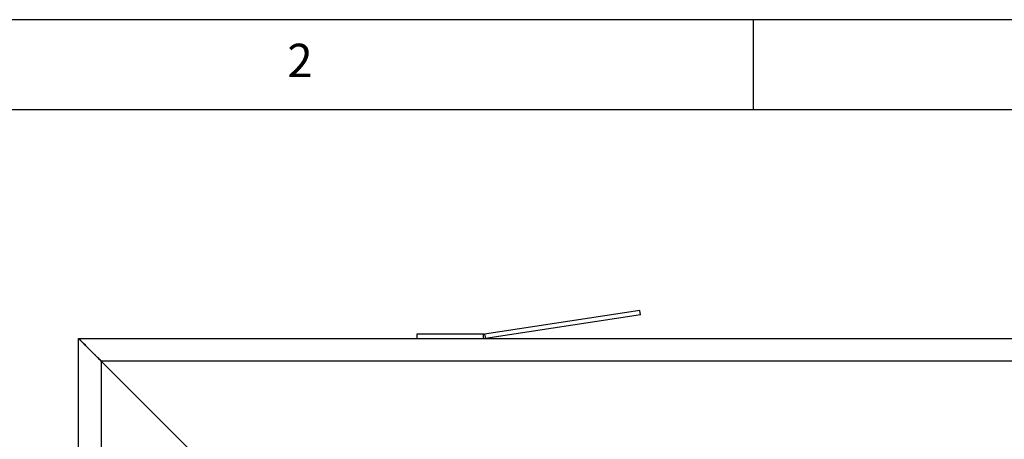
# Model space of a CAD drawing. Extents: x 5 to 415, y 5 to 292.
# Drawn here: x 69 to 124, y 269 to 292 of the extents above; entities that cross this region are included whole.
import ezdxf

# ---------------------------------------------------------------- set-up
doc = ezdxf.new("R2010")
doc.units = 0
doc.layers.get('0').update_dxf_attribs({"linetype": 'CONTINUOUS'})
doc.styles.add('SLDTEXTSTYLE0', font='ISOCP', dxfattribs={"width": 0.96})

msp = doc.modelspace()

# ---------------------------------------------------------------- linework, layer by layer
at = {"color": 7, "linetype": 'Continuous'}
for p, q in [((415, 292), (5, 292)), ((110, 292), (110, 287)), ((410, 287), (10, 287)), ((103.710428, 275.881929), (95.105628, 274.578647)), ((103.747866, 275.634748), (103.710428, 275.881929)), ((103.747866, 275.634748), (95.143068, 274.331467)), ((91.346535, 274.574419), (91.346535, 274.324418)), ((95.049472, 274.574419), (91.346535, 274.574419)), ((72.596536, 273.699419), (72.596536, 274.324418)), ((72.596536, 274.324418), (73.221535, 274.324418)), ((73.221535, 274.324418), (160.721534, 274.324418)), ((72.596536, 186.19942), (72.596536, 273.699419)), ((78.846534, 268.074421), (73.846535, 273.07442))]:
    msp.add_line(p, q, dxfattribs=at)
at = {"color": 8, "linetype": 'Continuous'}
for p, q in [((95.049472, 274.324418), (95.049472, 274.574419)), ((95.105628, 274.578647), (95.143068, 274.331467)), ((73.846535, 273.07442), (73.846535, 186.82442)), ((160.096534, 273.07442), (73.846535, 273.07442))]:
    msp.add_line(p, q, dxfattribs=at)
at = {"color": 7, "linetype": 'Continuous', "flags": 128}
msp.add_lwpolyline([(75.096534, 271.824421), (75.096534, 271.824421)], dxfattribs=at)
at = {"color": 7, "linetype": 'Continuous'}
msp.add_arc((95.049472, 274.94942), 0.375, 270, 278.6125509, dxfattribs=at)
for points, knots in [([(72.596536, 274.324418), (72.599602, 274.321373), (72.604085, 274.316922), (72.630416, 274.290609), (72.65646, 274.264409), (72.691492, 274.229396), (72.735842, 274.185086), (72.790212, 274.130717), (72.85568, 274.06511), (72.933401, 273.987365), (73.022067, 273.898827), (73.111721, 273.809225), (73.200296, 273.720563), (73.286524, 273.634378), (73.380162, 273.540841), (73.495907, 273.424951), (73.651485, 273.268718), (73.775055, 273.145624), (73.846535, 273.07442)], [0, 0, 0, 0, 0.085076335, 0.124372218, 0.165145654, 0.211070063, 0.258636481, 0.308039597, 0.364236528, 0.424010857, 0.487517214, 0.554884834, 0.606335456, 0.661136275, 0.719312363, 0.780883225, 0.873249978, 1, 1, 1, 1]), ([(73.522576, 273.398658), (73.515127, 273.406076), (73.500718, 273.420426), (73.452434, 273.468544), (73.380162, 273.540751), (73.286642, 273.63436), (73.200447, 273.720613), (73.111775, 273.809191), (73.022168, 273.898838), (72.933648, 273.987498), (72.855893, 274.065239), (72.790279, 274.130709), (72.735904, 274.185079), (72.691595, 274.229434), (72.656565, 274.26448), (72.630338, 274.290538), (72.604042, 274.316864), (72.599586, 274.321349), (72.596536, 274.324418)], [0, 0, 0, 0, 0.01668233, 0.032270033, 0.108531658, 0.180612341, 0.248536227, 0.312337355, 0.395788033, 0.474477031, 0.548564642, 0.618241587, 0.679427481, 0.738371014, 0.795313186, 0.845880761, 0.894546836, 1, 1, 1, 1]), ([(73.846535, 273.07442), (73.776732, 273.144368), (73.637477, 273.283912), (73.494625, 273.426251), (73.434206, 273.486794), (73.429664, 273.491347)], [0, 0, 0, 0, 0.48172777, 0.961031717, 1, 1, 1, 1]), ([(73.846535, 273.07442), (73.785497, 273.135679), (73.67694, 273.244629), (73.569574, 273.351762), (73.522576, 273.398658)], [0, 0, 0, 0, 0.5622636082, 1, 1, 1, 1])]:
    msp.add_open_spline(points, degree=3, knots=knots, dxfattribs=at)

# ---------------------------------------------------------------- texts
at = {"color": 7, "linetype": 'Continuous', "insert": (84.166667, 290.668024), "char_height": 1.852083, "attachment_point": 1, "style": 'SLDTEXTSTYLE0'}
msp.add_mtext('2', dxfattribs=at)

doc.saveas('drawing.dxf')
